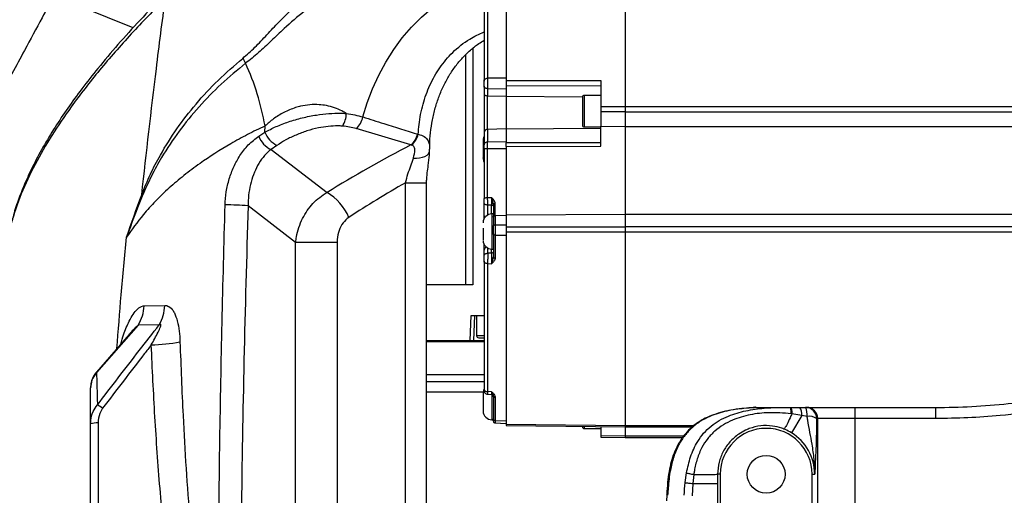
# Model space of a CAD drawing. Units: millimetres. Extents: x 0 to 841, y 0 to 594.
# Drawn here: x 236 to 263, y 88 to 101 of the extents above; entities that cross this region are included whole.
import ezdxf

# ---------------------------------------------------------------- set-up
doc = ezdxf.new("R2010")
doc.units = ezdxf.units.MM

msp = doc.modelspace()

# ---------------------------------------------------------------- linework, layer by layer
at = {"color": 7, "linetype": 'Continuous', "lineweight": 25}
for p, q in [((252.426999, 102.704658), (252.426999, 98.333703)), ((248.723509, 101.866048), (248.723509, 99.095582)), ((249.226999, 101.961563), (249.226999, 99.033344)), ((248.626999, 101.78949), (248.626999, 99.019025)), ((248.126999, 99.723959), (248.126999, 93.530116)), ((249.226999, 99.09775), (248.723509, 99.095582)), ((249.226999, 99.033344), (251.776999, 99.036087)), ((249.226999, 99.033344), (249.226999, 98.892466)), ((251.776999, 99.036087), (251.776999, 98.332947)), ((248.626999, 98.878227), (248.626999, 98.684771)), ((248.723509, 98.813988), (249.226999, 98.816155)), ((248.723509, 98.813988), (248.723509, 98.620531)), ((249.226999, 98.892466), (251.776999, 98.895209)), ((249.226999, 98.892466), (249.226999, 98.607772)), ((248.723509, 98.620531), (249.226999, 98.60923)), ((248.723509, 97.715241), (248.723509, 98.620531)), ((249.226999, 98.607772), (249.226999, 97.731122)), ((251.276999, 98.582102), (251.276999, 97.833127)), ((251.776999, 98.632795), (251.326999, 98.632795)), ((251.776999, 98.332947), (252.426999, 98.333646)), ((251.776999, 98.332947), (251.776999, 98.192069)), ((252.426999, 98.192769), (251.776999, 98.192069)), ((251.776999, 98.192069), (251.776999, 97.802111)), ((252.426999, 98.333703), (268.426999, 98.333703)), ((252.426999, 98.333703), (252.426999, 98.192819)), ((252.426999, 98.192819), (268.426999, 98.192819)), ((252.426999, 98.192819), (252.426999, 97.798718)), ((242.555193, 97.534858), (242.72057, 97.643718)), ((242.72057, 97.643718), (242.725299, 97.809803)), ((246.655563, 97.297765), (245.178595, 97.740409)), ((248.626999, 97.638683), (248.626999, 97.304782)), ((249.226999, 97.728709), (248.723509, 97.715241)), ((248.723509, 97.715241), (248.723509, 97.381339)), ((249.226999, 97.731122), (251.776999, 97.748169)), ((249.226999, 97.731122), (249.226999, 97.351156)), ((251.326999, 97.782795), (251.776999, 97.782795)), ((251.776999, 97.802111), (252.426999, 97.79896)), ((251.776999, 97.261526), (251.776999, 97.802111)), ((252.426999, 97.798718), (268.426999, 97.798718)), ((252.426999, 97.798718), (252.426999, 95.424079)), ((246.83323, 97.593175), (246.854717, 97.586106)), ((248.723509, 97.381339), (249.226999, 97.388219)), ((251.776999, 97.359571), (249.226999, 97.351156)), ((243.046745, 97.286372), (242.887519, 97.17703)), ((242.887519, 97.17703), (244.397309, 96.018527)), ((246.672155, 97.294328), (246.655563, 97.297765)), ((247.158522, 97.136676), (247.158508, 97.183967)), ((249.226999, 97.198313), (248.723509, 97.192241)), ((248.723509, 95.883857), (248.723509, 97.192241)), ((249.226999, 97.253665), (251.776999, 97.261526)), ((249.226999, 97.253665), (249.226999, 95.404425)), ((246.511025, 86.372757), (246.511025, 96.280004)), ((247.07857, 86.372757), (247.07857, 96.280004)), ((248.723509, 95.883857), (248.828744, 95.886883)), ((243.551227, 94.674175), (242.268605, 95.658365)), ((248.626999, 95.385294), (248.626999, 95.74188)), ((248.826999, 95.680609), (248.726999, 95.677602)), ((248.876999, 95.695675), (248.876999, 95.429099)), ((248.925254, 95.392517), (248.925254, 95.718727)), ((248.626999, 95.303428), (248.626999, 95.385294)), ((248.876999, 95.442482), (248.838999, 95.442482)), ((248.876999, 95.429099), (248.876999, 95.117276)), ((249.226999, 95.399824), (248.925254, 95.392517)), ((248.925254, 95.392517), (248.925254, 95.15037)), ((252.426999, 95.423777), (249.226999, 95.404425)), ((249.226999, 95.404425), (249.226999, 95.089891)), ((268.426999, 95.424079), (252.426999, 95.424079)), ((252.426999, 95.424079), (252.426999, 95.093389)), ((248.876999, 95.112091), (248.876999, 95.117276)), ((248.925254, 95.15037), (249.226999, 95.151668)), ((249.226999, 95.089891), (252.426999, 95.093333)), ((249.226999, 95.089891), (249.226999, 94.949013)), ((268.426999, 95.093389), (252.426999, 95.093389)), ((252.426999, 95.093389), (252.426999, 94.952506)), ((248.876999, 94.900895), (248.876999, 94.893484)), ((248.876999, 94.893484), (248.876999, 94.518259)), ((248.925254, 94.868775), (249.226999, 94.870074)), ((248.925254, 94.868775), (248.925254, 94.250385)), ((252.426999, 94.952455), (249.226999, 94.949013)), ((249.226999, 94.949013), (249.226999, 89.783358)), ((252.426999, 94.952506), (252.426999, 89.743403)), ((268.426999, 94.952506), (252.426999, 94.952506)), ((243.551227, 80.122408), (243.551227, 94.674175)), ((244.667202, 94.674175), (243.551227, 94.674175)), ((244.667202, 94.674175), (244.667202, 80.122408)), ((248.626999, 94.469553), (248.626999, 94.627957)), ((248.626999, 94.308909), (248.626999, 94.469553)), ((248.838999, 94.492482), (248.876999, 94.492482)), ((248.876999, 94.518259), (248.876999, 94.282505)), ((248.826999, 94.383269), (248.726999, 94.385513)), ((248.626999, 94.167986), (248.626999, 90.720786)), ((248.723509, 94.103747), (248.723509, 90.656547)), ((248.723509, 94.103747), (248.828744, 94.101385)), ((248.326999, 93.530116), (247.07857, 93.530116)), ((239.471035, 92.966679), (240.026981, 92.976167)), ((248.253367, 92.030116), (248.276938, 92.705116)), ((248.276938, 92.705116), (248.626999, 92.705116)), ((248.353428, 92.030116), (248.376999, 92.705116)), ((248.426999, 92.705116), (248.426999, 92.165116)), ((239.308492, 92.446179), (238.186059, 91.167121)), ((239.875644, 92.452814), (239.308492, 92.446179)), ((239.066014, 92.195012), (238.182362, 91.179452)), ((247.07857, 92.030116), (248.253367, 92.030116)), ((248.253367, 92.030116), (248.353428, 92.030116)), ((248.353522, 92.030116), (248.626999, 92.030116)), ((247.07857, 90.930116), (248.626999, 90.930116)), ((248.718157, 90.585252), (248.828199, 90.582782)), ((248.828744, 90.654185), (248.723509, 90.656547)), ((248.876999, 90.532971), (248.876999, 90.297218)), ((248.925254, 90.500851), (248.925254, 89.882462)), ((248.876999, 90.297218), (248.876999, 89.921992)), ((255.959523, 90.230116), (256.580619, 90.230116)), ((256.58062, 90.230116), (256.870416, 90.230116)), ((256.870416, 90.230116), (256.891492, 90.230116)), ((256.891492, 90.230116), (257.1386, 90.230116)), ((257.1386, 90.230116), (257.287724, 90.230116)), ((257.287724, 90.230116), (257.319246, 90.230116)), ((257.319246, 90.230116), (258.617465, 90.230116)), ((258.617465, 90.230116), (258.617465, 89.930116)), ((258.617465, 90.230116), (260.785869, 90.230116)), ((256.919084, 90.056442), (256.896711, 90.05917)), ((257.188323, 90.011935), (256.906012, 89.547403)), ((257.188323, 90.011935), (256.919084, 90.056442)), ((257.330111, 89.990057), (257.188323, 90.011935)), ((257.618835, 89.930116), (257.587313, 89.930116)), ((257.618835, 79.120738), (257.618835, 89.930116)), ((258.617465, 89.930116), (257.618835, 89.930116)), ((258.617465, 89.930116), (258.617465, 77.637263)), ((260.785869, 89.930116), (258.617465, 89.930116)), ((238.026999, 84.176155), (238.026999, 89.784782)), ((238.226999, 89.811173), (238.226999, 84.202546)), ((248.838999, 89.896215), (248.876999, 89.896215)), ((248.876999, 89.914582), (248.876999, 89.921992)), ((248.916298, 89.811483), (249.226999, 89.796197)), ((248.925254, 89.882462), (249.226999, 89.867617)), ((249.226999, 89.783358), (252.426999, 89.744015)), ((249.226999, 89.783358), (249.226999, 89.747638)), ((249.226999, 89.747638), (252.426999, 89.708295)), ((251.326999, 89.662724), (251.776999, 89.662724)), ((251.776999, 89.716286), (251.776999, 89.468516)), ((252.426999, 89.743403), (252.426999, 89.707682)), ((252.426999, 89.707682), (254.239575, 89.707682)), ((252.426999, 89.707682), (252.426999, 89.459913)), ((252.426999, 89.460525), (251.776999, 89.468516)), ((251.776999, 89.468516), (251.776999, 89.432796)), ((251.776999, 89.432796), (252.426999, 89.424804)), ((252.426999, 89.459913), (252.426999, 89.424191)), ((252.426999, 89.424191), (253.977367, 89.424191)), ((254.044826, 88.204683), (254.082013, 88.466593)), ((254.279033, 88.42559), (254.253223, 88.178936)), ((254.989889, 88.430116), (254.919534, 88.430116)), ((254.919534, 88.430116), (254.919564, 88.178936)), ((254.989889, 88.430116), (254.989889, 79.430116)), ((257.46411, 88.430116), (257.534434, 88.430116)), ((257.46411, 79.430116), (257.46411, 88.430116)), ((254.253223, 88.178936), (254.233251, 87.847393)), ((254.919564, 88.178936), (254.919564, 83.930116)), ((253.547068, 87.865576), (253.538037, 87.713539))]:
    msp.add_line(p, q, dxfattribs=at)
at = {"color": 9, "linetype": 'Continuous', "lineweight": 25}
for p, q in [((239.174956, 100.4553), (237.039016, 101.316681)), ((248.326999, 99.904516), (248.326999, 93.530116)), ((249.226999, 98.607772), (251.278847, 98.596262)), ((251.326999, 98.632795), (251.326999, 98.461554)), ((251.326999, 98.461554), (251.326999, 97.782795)), ((246.511025, 96.280004), (247.078569, 96.280004)), ((248.726999, 95.414348), (248.726999, 95.677602)), ((248.826999, 95.442178), (248.826999, 95.680609)), ((248.838999, 95.442482), (248.838999, 94.492482)), ((248.726999, 94.385513), (248.726999, 94.520616)), ((248.826999, 94.383269), (248.826999, 94.492786)), ((248.426999, 92.165116), (248.626999, 92.165116)), ((248.626999, 91.9932), (247.07857, 91.9932)), ((247.07857, 91.119649), (248.626999, 91.119649)), ((248.604085, 90.640586), (247.07857, 90.640586)), ((248.838999, 90.583236), (248.838999, 89.896215)), ((251.326999, 89.721819), (251.326999, 89.662724)), ((252.426999, 89.743403), (254.28216, 89.743403)), ((254.00599, 89.459913), (252.426999, 89.459913))]:
    msp.add_line(p, q, dxfattribs=at)
at = {"color": 7, "linetype": 'Continuous', "lineweight": 25, "flags": 128}
for points in [[(245.360699, 98.051339), (245.477275, 98.43487), (245.62037, 98.812076), (245.788525, 99.179113), (245.980024, 99.532238), (246.192916, 99.867851), (246.425029, 100.18253), (246.673999, 100.473067), (246.937285, 100.736501), (247.212205, 100.970144), (247.495955, 101.171616), (247.785642, 101.338862), (248.078313, 101.470177)], [(248.626999, 98.684771), (248.628837, 98.672506), (248.634281, 98.660692), (248.643132, 98.649762), (248.655065, 98.640119), (248.669642, 98.632117), (248.686326, 98.626049), (248.704504, 98.622139), (248.723509, 98.620531)], [(246.722074, 96.942308), (246.807083, 96.94113), (246.889958, 96.949304), (246.966953, 96.966459), (247.034587, 96.99182), (247.089804, 97.024242), (247.130108, 97.062258), (247.153678, 97.104151), (247.159448, 97.148027)]]:
    msp.add_lwpolyline(points, dxfattribs=at)
at = {"color": 9, "linetype": 'Continuous', "lineweight": 25, "flags": 128}
msp.add_lwpolyline([(238.181264, 91.180375), (238.180812, 91.179503), (238.181683, 91.174755), (238.186059, 91.167121)], dxfattribs=at)
at = {"color": 7, "linetype": 'Continuous', "lineweight": 25}
msp.add_circle((256.226999, 88.430116), 0.51, dxfattribs=at)
for centre, radius, start, end in [((242.562114, 99.796257), 0.465614, 200.8335975, 219.7215119), ((235.797209, 96.596201), 7.033581, 9.9357652, 24.3722602), ((251.326999, 98.582795), 0.05, 90, 180), ((244.311158, 98.151564), 0.605909, 325.2296342, 359.5200141), ((244.847821, 98.142927), 0.520991, 309.4120399, 349.8750011), ((243.343173, 97.884476), 0.667532, 201.1413108, 243.6364546), ((248.715816, 97.625829), 0.089742, 85.0821144, 171.7651657), ((251.326999, 97.832795), 0.05, 180, 270), ((243.168827, 97.771524), 0.657691, 201.0906102, 244.6770298), ((246.326504, 97.696802), 0.517214, 309.5100806, 348.4421356), ((246.340733, 97.704698), 0.527489, 308.9249854, 347.00741), ((248.838999, 97.422764), 0.237, 153.4461711, 180), ((248.838999, 96.946764), 0.237, 180, 205.6379041), ((239.578656, 96.021849), 0.186976, 199.8534233, 212.080933), ((243.696192, 94.810897), 1.396401, 22.6794273, 59.8617267), ((241.741327, 90.024), 5.658983, 84.6536922, 90.9227133), ((248.838999, 95.205482), 0.237, 90, 180), ((248.838999, 94.729482), 0.237, 180, 270), ((238.383787, 93.020578), 1.088583, 328.1526719, 357.161958), ((238.887014, 93.022251), 1.140898, 330.0586831, 357.6850619), ((248.486999, 92.165116), 0.06, 180, 270), ((239.50563, 97.227608), 5.314416, 271.6823494, 280.0701872), ((248.838999, 90.609215), 0.237, 155.1438612, 180), ((237.762936, 89.457818), 0.95082, 51.9186776, 61.9143634), ((256.866323, 90.053308), 0.324647, 352.6783312, 32.9985576), ((256.912443, 90.040081), 0.420654, 353.170244, 26.8567527), ((257.287518, 89.930322), 0.299795, 359.9607391, 89.9606852), ((257.319041, 89.930322), 0.299795, 359.9607391, 89.9606852), ((248.838999, 90.133215), 0.237, 180, 270), ((257.374685, 89.599531), 0.393062, 57.2513716, 96.5113483), ((238.17787, 89.412464), 0.401724, 82.9753544, 112.0587789), ((251.326999, 89.712724), 0.05, 180, 270), ((256.226999, 88.430116), 1.237111, 0, 180), ((256.226999, 88.430116), 1.307435, 0, 58.7115386)]:
    msp.add_arc(centre, radius, start, end, dxfattribs=at)
at = {"color": 9, "linetype": 'Continuous', "lineweight": 25}
for centre, radius, start, end in [((248.6802, 95.38834), 0.053288, 183.2768209, 232.8771893), ((248.710613, 94.459289), 0.084241, 101.2751246, 173.0016076)]:
    msp.add_arc(centre, radius, start, end, dxfattribs=at)
at = {"color": 7, "linetype": 'Continuous', "lineweight": 25}
for centre, major_axis, ratio, start_param, end_param in [((253.347684, 89.393557), (17.161824, 6.792558), 0.540405445, 1.751302801, 1.895258298), ((253.526999, 88.724344), (16.283128, 7.03085), 0.558554993, 1.766332828, 1.869315255)]:
    msp.add_ellipse(centre, major_axis=major_axis, ratio=ratio, start_param=start_param, end_param=end_param, dxfattribs=at)
for points, knots in [([(242.126943, 99.630659), (242.236974, 99.727613), (242.457451, 99.921888), (242.776873, 100.265778), (243.155933, 100.672045), (243.615703, 101.115028), (244.124131, 101.512059), (244.611942, 101.806339), (245.067282, 102.021285), (245.552739, 102.193384), (245.898478, 102.265337), (246.071342, 102.301312)], [0, 0, 0, 0, 0.097590907, 0.19555048, 0.293529679, 0.440917222, 0.588140873, 0.689206433, 0.790253567, 0.89513047, 1, 1, 1, 1]), ([(246.188661, 102.014416), (246.028585, 101.982895), (245.708417, 101.919852), (245.244568, 101.765536), (244.796179, 101.567046), (244.300295, 101.28635), (243.777484, 100.907336), (243.295768, 100.485023), (242.891624, 100.101096), (242.549039, 99.776314), (242.318877, 99.59114), (242.203983, 99.498703)], [0, 0, 0, 0, 0.098172311, 0.196354692, 0.298163757, 0.399997765, 0.549097034, 0.698353699, 0.799015859, 0.899670729, 1, 1, 1, 1]), ([(240.101868, 101.422489), (240.072986, 101.394338), (239.815101, 101.142975), (239.364976, 100.669954), (238.765709, 100.01151), (238.245387, 99.395281), (237.795244, 98.823239), (237.411151, 98.295644), (237.060285, 97.770274), (236.742912, 97.244279), (236.474467, 96.740662), (236.257721, 96.280926), (236.086311, 95.847282), (235.97098, 95.509763), (235.923883, 95.308352), (235.91203, 95.257664)], [0, 0, 0, 0, 0.014819179, 0.13231946, 0.244369656, 0.351658903, 0.442731107, 0.528590371, 0.610256431, 0.69686798, 0.779560164, 0.847355217, 0.910412699, 0.977454074, 1, 1, 1, 1]), ([(237.039045, 101.316735), (236.932729, 101.119567), (236.668234, 100.629047), (236.404423, 100.13858), (236.246653, 99.845259)], [0, 0, 0, 0, 0.40195652, 1, 1, 1, 1]), ([(239.402793, 95.958349), (239.530484, 97.089701), (239.729402, 98.852125), (239.957076, 100.610565), (240.038599, 101.240211)], [0, 0, 0, 0, 0.6419294967, 1, 1, 1, 1]), ([(247.162586, 97.186146), (247.162061, 97.215703), (247.159436, 97.363384), (247.182429, 97.627022), (247.231595, 97.969078), (247.309007, 98.296141), (247.410366, 98.605911), (247.535834, 98.898457), (247.684192, 99.171647), (247.854267, 99.423123), (248.044387, 99.651355), (248.253998, 99.85314), (248.448399, 100.008773), (248.578806, 100.087066), (248.626999, 100.116)], [0, 0, 0, 0, 0.025148439, 0.125653418, 0.224673917, 0.319941583, 0.413497246, 0.505776949, 0.596651331, 0.686202582, 0.774738557, 0.862175754, 0.949065383, 1, 1, 1, 1]), ([(236.246404, 99.845289), (236.021031, 99.426779), (235.613029, 98.669133), (235.205494, 97.91245), (235.023075, 97.573745)], [0, 0, 0, 0, 0.552382118, 1, 1, 1, 1]), ([(239.402793, 95.958349), (239.47876, 96.144166), (239.631129, 96.516861), (239.943035, 97.10718), (240.342861, 97.743424), (240.861505, 98.411737), (241.447391, 99.047469), (241.900433, 99.436268), (242.126943, 99.630659)], [0, 0, 0, 0, 0.126391129, 0.25350317, 0.438068872, 0.62264323, 0.811330097, 1, 1, 1, 1]), ([(242.203983, 99.498703), (241.979043, 99.313371), (241.529146, 98.94269), (240.934256, 98.328942), (240.398034, 97.67427), (239.980907, 97.04567), (239.656884, 96.466026), (239.499222, 96.103948), (239.420231, 95.922543)], [0, 0, 0, 0, 0.184510213, 0.369036053, 0.557759881, 0.746477767, 0.87298232, 1, 1, 1, 1]), ([(248.626999, 98.878227), (248.626999, 98.88872), (248.626999, 98.904912), (248.626999, 98.930751), (248.626999, 98.951222), (248.626999, 98.971342), (248.626999, 98.995847), (248.626999, 99.009916), (248.626999, 99.019025)], [0, 0, 0, 0, 0.239500086, 0.369585199, 0.499999846, 0.630072209, 0.760499914, 1, 1, 1, 1]), ([(248.723509, 99.095582), (248.723092, 99.07644), (248.722258, 99.038156), (248.721859, 98.96029), (248.722258, 98.87998), (248.723092, 98.835986), (248.723509, 98.813988)], [0, 0, 0, 0, 0.2500096375, 0.5, 0.7499903625, 1, 1, 1, 1]), ([(248.626999, 98.684771), (248.626999, 98.606842), (248.626999, 98.486962), (248.626999, 98.295019), (248.626999, 98.142294), (248.626999, 97.992419), (248.626999, 97.810371), (248.626999, 97.706321), (248.626999, 97.638683)], [0, 0, 0, 0, 0.239456844, 0.36836066, 0.5, 0.63163934, 0.760543156, 1, 1, 1, 1]), ([(242.72057, 97.643718), (242.819499, 97.69412), (243.017307, 97.7949), (243.359598, 97.925241), (243.727274, 98.032703), (244.096735, 98.108044), (244.448268, 98.148318), (244.718069, 98.157354), (244.867826, 98.149176), (244.917045, 98.146488)], [0, 0, 0, 0, 0.15896771, 0.317856874, 0.480925898, 0.643872119, 0.786949492, 0.929978067, 1, 1, 1, 1]), ([(244.917045, 98.146488), (244.8772, 98.170008), (244.777178, 98.229048), (244.599506, 98.303789), (244.391716, 98.36053), (244.167139, 98.389374), (243.931167, 98.385891), (243.718566, 98.351873), (243.481551, 98.286585), (243.227833, 98.178797), (242.952382, 98.008887), (242.798995, 97.874412), (242.725299, 97.809803)], [0, 0, 0, 0, 0.0613402764, 0.1539805549, 0.2465487303, 0.329637477, 0.4297449824, 0.5299151055, 0.5882160923, 0.7287964675, 0.8696988661, 1, 1, 1, 1]), ([(244.917045, 98.146488), (244.995961, 98.135395), (245.155361, 98.112989), (245.291805, 98.072023), (245.360699, 98.051339)], [0, 0, 0, 0, 0.495080836, 1, 1, 1, 1]), ([(245.360699, 98.051339), (245.548917, 97.992481), (246.038997, 97.839228), (246.530495, 97.686962), (246.83323, 97.593175)], [0, 0, 0, 0, 0.3840574839, 1, 1, 1, 1]), ([(242.725299, 97.809803), (242.566546, 97.733115), (242.249037, 97.579736), (241.64988, 97.249859), (241.074124, 96.882985), (240.535579, 96.478474), (240.135779, 96.139875), (239.771637, 95.788473), (239.369386, 95.349217), (239.136242, 95.017655), (238.991508, 94.811823)], [0, 0, 0, 0, 0.093840082, 0.187682356, 0.377464349, 0.486957595, 0.596453304, 0.707405289, 0.818359101, 1, 1, 1, 1]), ([(244.808878, 97.806021), (244.769493, 97.808073), (244.649308, 97.814333), (244.432654, 97.802081), (244.149917, 97.758088), (243.85352, 97.679451), (243.558247, 97.569323), (243.284026, 97.437498), (243.125857, 97.336759), (243.046745, 97.286372)], [0, 0, 0, 0, 0.068589897, 0.209304195, 0.350099686, 0.513037332, 0.67616331, 0.838026688, 1, 1, 1, 1]), ([(245.178595, 97.740409), (245.122294, 97.75563), (245.008546, 97.78638), (244.87588, 97.79943), (244.808878, 97.806021)], [0, 0, 0, 0, 0.494962663, 1, 1, 1, 1]), ([(241.650197, 95.68225), (241.658044, 95.799746), (241.673991, 96.038527), (241.756226, 96.385573), (241.87892, 96.716227), (242.049269, 97.026833), (242.270109, 97.315698), (242.458944, 97.460866), (242.555193, 97.534858)], [0, 0, 0, 0, 0.156133455, 0.317300457, 0.474441497, 0.636172912, 0.814557215, 1, 1, 1, 1]), ([(248.601999, 97.420258), (248.601999, 97.420428), (248.601999, 97.420879), (248.601999, 97.396817), (248.601999, 97.353711), (248.601999, 97.297293), (248.601999, 97.232993), (248.601999, 97.162912), (248.601999, 97.091857), (248.601999, 97.029606), (248.601999, 96.982743), (248.601999, 96.955556), (248.601999, 96.943656), (248.601999, 96.947088), (248.601999, 96.947249)], [0, 0, 0, 0, 0.0598340846, 0.1584191694, 0.255471827, 0.3468385997, 0.4337687224, 0.5274225349, 0.6254915263, 0.7235605177, 0.8172143302, 0.9041444529, 0.9955112256, 1, 1, 1, 1]), ([(248.723509, 97.192241), (248.723355, 97.209731), (248.723047, 97.244771), (248.722922, 97.2967), (248.723047, 97.344396), (248.723355, 97.369039), (248.723509, 97.381339)], [0, 0, 0, 0, 0.249706115, 0.500285622, 0.750569395, 1, 1, 1, 1]), ([(242.887519, 97.17703), (242.874656, 97.166915), (242.796663, 97.10559), (242.667582, 96.969762), (242.522575, 96.749858), (242.40952, 96.501495), (242.328472, 96.233339), (242.277099, 95.949892), (242.271436, 95.755528), (242.268605, 95.658365)], [0, 0, 0, 0, 0.03223772, 0.195467231, 0.358828053, 0.519369306, 0.679918266, 0.839991257, 1, 1, 1, 1]), ([(246.722074, 96.942308), (246.722801, 96.94498), (246.743681, 97.0217), (246.766983, 97.120626), (246.756073, 97.21634), (246.736892, 97.257064), (246.71032, 97.282622), (246.683203, 97.29094), (246.672155, 97.294328)], [0, 0, 0, 0, 0.01841968, 0.528872052, 0.694875459, 0.793029974, 0.915683397, 1, 1, 1, 1]), ([(247.079042, 96.279969), (247.079934, 96.319587), (247.081988, 96.410788), (247.100403, 96.567771), (247.127792, 96.77765), (247.15443, 96.972621), (247.156481, 97.099282), (247.157084, 97.136507)], [0, 0, 0, 0, 0.130477516, 0.300363927, 0.533482017, 0.862893208, 1, 1, 1, 1]), ([(248.626999, 97.210233), (248.626999, 97.218978), (248.626999, 97.2365), (248.626999, 97.262466), (248.626999, 97.286314), (248.626999, 97.298633), (248.626999, 97.304782)], [0, 0, 0, 0, 0.24971602, 0.500285594, 0.750559452, 1, 1, 1, 1]), ([(248.626999, 97.210233), (248.626999, 97.095786), (248.626999, 96.865681), (248.626999, 96.515963), (248.626999, 96.171021), (248.626999, 95.953332), (248.626999, 95.845061)], [0, 0, 0, 0, 0.248682736, 0.5, 0.751317264, 1, 1, 1, 1]), ([(249.226999, 97.253665), (249.226999, 97.26491), (249.226999, 97.287399), (249.226999, 97.320175), (249.226999, 97.340641), (249.226999, 97.349577), (249.226999, 97.351156)], [0, 0, 0, 0, 0.311790303, 0.623548043, 0.933501161, 1, 1, 1, 1]), ([(246.511025, 96.280004), (246.531269, 96.360866), (246.571064, 96.519818), (246.657878, 96.736056), (246.700571, 96.873221), (246.722074, 96.942308)], [0, 0, 0, 0, 0.3394726202, 0.6673032765, 1, 1, 1, 1]), ([(238.991508, 94.811823), (238.992199, 94.813813), (239.125448, 95.197839), (239.264481, 95.579082), (239.402793, 95.958349)], [0, 0, 0, 0, 0.005181528, 1, 1, 1, 1]), ([(239.420231, 95.922543), (239.275295, 95.555249), (239.1296, 95.186031), (238.992224, 94.813763), (238.991508, 94.811823)], [0, 0, 0, 0, 0.9947884077, 1, 1, 1, 1]), ([(243.551227, 94.674175), (243.557475, 94.725406), (243.574125, 94.861928), (243.632591, 95.081029), (243.731271, 95.318892), (243.860572, 95.535618), (244.015433, 95.72755), (244.194492, 95.894432), (244.329705, 95.977163), (244.397309, 96.018527)], [0, 0, 0, 0, 0.092922995, 0.247624054, 0.40232061, 0.550190498, 0.698050464, 0.849031771, 1, 1, 1, 1]), ([(248.626999, 95.74188), (248.626999, 95.749355), (248.626999, 95.76433), (248.626999, 95.791124), (248.626999, 95.818927), (248.626999, 95.83636), (248.626999, 95.845061)], [0, 0, 0, 0, 0.2496175373, 0.5001334639, 0.7505142037, 1, 1, 1, 1]), ([(248.726999, 95.677602), (248.726641, 95.69254), (248.725924, 95.722471), (248.724932, 95.77603), (248.724077, 95.831611), (248.723698, 95.866462), (248.723509, 95.883857)], [0, 0, 0, 0, 0.249575304, 0.500069091, 0.750462737, 1, 1, 1, 1]), ([(248.828744, 95.886883), (248.828649, 95.869485), (248.828459, 95.834616), (248.828033, 95.779058), (248.827537, 95.725456), (248.827178, 95.695543), (248.826999, 95.680609)], [0, 0, 0, 0, 0.249391234, 0.499819788, 0.750293927, 1, 1, 1, 1]), ([(248.925254, 95.718727), (248.923545, 95.733565), (248.919886, 95.765334), (248.8874, 95.823782), (248.851938, 95.861932), (248.828744, 95.886883)], [0, 0, 0, 0, 0.232669106, 0.498144447, 1, 1, 1, 1]), ([(248.876999, 95.695675), (248.872548, 95.725416), (248.862587, 95.791959), (248.840796, 95.853079), (248.828744, 95.886883)], [0, 0, 0, 0, 0.446935214, 1, 1, 1, 1]), ([(241.492173, 78.996702), (241.489127, 79.263285), (241.473899, 80.596241), (241.459243, 82.986838), (241.468711, 86.168242), (241.505952, 89.340375), (241.565345, 92.51214), (241.621913, 94.625543), (241.650197, 95.68225)], [0, 0, 0, 0, 0.0479192654, 0.2396036833, 0.4295911603, 0.619581502, 0.809789829, 1, 1, 1, 1]), ([(242.268605, 95.658365), (242.229231, 94.273501), (242.150486, 91.503806), (242.081052, 87.342037), (242.056716, 83.175378), (242.083958, 80.396455), (242.09758, 79.006986)], [0, 0, 0, 0, 0.24976785, 0.499529855, 0.749763423, 1, 1, 1, 1]), ([(244.984618, 95.349314), (244.929332, 95.303462), (244.81805, 95.211169), (244.711603, 94.996655), (244.670449, 94.810306), (244.667814, 94.699843), (244.667202, 94.674175)], [0, 0, 0, 0, 0.292097086, 0.587936563, 0.90424709, 1, 1, 1, 1]), ([(248.876999, 95.357845), (248.877275, 95.360618), (248.877789, 95.365795), (248.882254, 95.374197), (248.891062, 95.38299), (248.906305, 95.390625), (248.919067, 95.3919), (248.925254, 95.392517)], [0, 0, 0, 0, 0.15666643, 0.29254353, 0.501161854, 0.758132872, 1, 1, 1, 1]), ([(248.601999, 95.058222), (248.601999, 95.029334), (248.601999, 94.984721), (248.601999, 94.922147), (248.601999, 94.875404), (248.601999, 94.832541), (248.601999, 94.784002), (248.601999, 94.761824), (248.601999, 94.747458)], [0, 0, 0, 0, 0.239442946, 0.369793421, 0.500000065, 0.630350475, 0.760557054, 1, 1, 1, 1]), ([(248.876999, 94.900895), (248.876999, 94.916633), (248.876999, 94.940925), (248.876999, 94.979684), (248.876999, 95.010395), (248.876999, 95.040571), (248.876999, 95.077328), (248.876999, 95.098428), (248.876999, 95.112091)], [0, 0, 0, 0, 0.239500082, 0.369642296, 0.499999897, 0.63012931, 0.760499918, 1, 1, 1, 1]), ([(248.925254, 95.15037), (248.925141, 95.140991), (248.924918, 95.122479), (248.924615, 95.07791), (248.924479, 95.015114), (248.924615, 94.950096), (248.924918, 94.901361), (248.925141, 94.879733), (248.925254, 94.868775)], [0, 0, 0, 0, 0.130416263, 0.257403737, 0.499999954, 0.742589349, 0.869578552, 1, 1, 1, 1]), ([(248.626999, 94.167986), (248.626999, 94.178484), (248.626999, 94.194686), (248.626999, 94.220545), (248.626999, 94.241037), (248.626999, 94.261179), (248.626999, 94.285709), (248.626999, 94.299792), (248.626999, 94.308909)], [0, 0, 0, 0, 0.239375117, 0.369459637, 0.499901153, 0.630016647, 0.760489221, 1, 1, 1, 1]), ([(248.726999, 94.385513), (248.726713, 94.374207), (248.726178, 94.353045), (248.725305, 94.307077), (248.724609, 94.258166), (248.724065, 94.2092), (248.723625, 94.157468), (248.723555, 94.125036), (248.723509, 94.103747)], [0, 0, 0, 0, 0.1551042272, 0.2903096753, 0.5001871899, 0.6305487966, 0.757489608, 1, 1, 1, 1]), ([(248.826999, 94.383269), (248.827134, 94.371953), (248.827386, 94.350774), (248.827787, 94.304779), (248.828209, 94.255846), (248.828457, 94.206859), (248.828671, 94.155114), (248.828715, 94.122676), (248.828744, 94.101385)], [0, 0, 0, 0, 0.155168489, 0.290416233, 0.500316214, 0.630671124, 0.757584308, 1, 1, 1, 1]), ([(248.828744, 94.101385), (248.840855, 94.13179), (248.862859, 94.187033), (248.872614, 94.252894), (248.876999, 94.282505)], [0, 0, 0, 0, 0.550408555, 1, 1, 1, 1]), ([(248.925254, 94.250385), (248.923565, 94.237008), (248.919962, 94.208482), (248.88776, 94.156623), (248.852063, 94.123211), (248.828744, 94.101385)], [0, 0, 0, 0, 0.234427019, 0.499884871, 1, 1, 1, 1]), ([(240.026981, 92.976167), (240.033259, 92.976095), (240.081137, 92.975546), (240.171377, 92.938237), (240.245741, 92.844105), (240.312451, 92.720547), (240.371192, 92.553527), (240.419682, 92.285891), (240.429807, 92.09213), (240.434879, 91.995064)], [0, 0, 0, 0, 0.024377007, 0.18591439, 0.349292875, 0.37440876, 0.566683035, 0.782927843, 1, 1, 1, 1]), ([(238.210573, 90.296674), (238.585385, 90.786438), (239.137234, 91.507537), (239.696294, 92.223218), (239.875644, 92.452814)], [0, 0, 0, 0, 0.679191723, 1, 1, 1, 1]), ([(239.661652, 91.915483), (239.724964, 92.027902), (239.81389, 92.185802), (239.89467, 92.357954), (239.91536, 92.423162), (239.919779, 92.44445), (239.91927, 92.458481), (239.916964, 92.465076), (239.912612, 92.468555), (239.906532, 92.469384), (239.895802, 92.466365), (239.885018, 92.45975), (239.877517, 92.454199), (239.875644, 92.452814)], [0, 0, 0, 0, 0.567666453, 0.797326666, 0.840809082, 0.885713063, 0.901149324, 0.916725195, 0.927905345, 0.939074608, 0.956027801, 0.989025561, 1, 1, 1, 1]), ([(239.074209, 92.205928), (239.075543, 92.207456), (239.076946, 92.209063), (239.074977, 92.207035), (239.074881, 92.206936)], [0, 0, 0, 0, 0.951129454, 1, 1, 1, 1]), ([(248.486999, 92.105116), (248.492739, 92.105116), (248.501569, 92.105116), (248.557475, 92.105116), (248.595783, 92.105116), (248.623249, 92.105116), (248.626999, 92.105116)], [0, 0, 0, 0, 0.459769362, 0.707271267, 0.960025517, 1, 1, 1, 1]), ([(239.661652, 91.915483), (239.599062, 91.834713), (239.159068, 91.266913), (238.723225, 90.695969), (238.349382, 90.206243)], [0, 0, 0, 0, 0.142250731, 1, 1, 1, 1]), ([(240.3072, 84.202546), (240.227344, 84.842165), (240.06763, 86.121415), (239.890811, 88.048505), (239.751242, 89.97989), (239.691515, 91.270282), (239.661652, 91.915483)], [0, 0, 0, 0, 0.249729351, 0.499463714, 0.749730038, 1, 1, 1, 1]), ([(240.434879, 91.995064), (240.4597, 91.33371), (240.520147, 89.723111), (240.686335, 87.164898), (240.89248, 85.274928), (240.99561, 84.329414)], [0, 0, 0, 0, 0.2582499089, 0.6289172483, 1, 1, 1, 1]), ([(238.186059, 91.167121), (238.137237, 91.101005), (238.046254, 90.977791), (238.033097, 90.827549), (238.026999, 90.757926)], [0, 0, 0, 0, 0.536598384, 1, 1, 1, 1]), ([(238.181319, 91.180067), (238.154225, 91.14434), (238.099135, 91.071697), (238.049135, 90.941985), (238.026466, 90.834913), (238.028709, 90.772839), (238.029246, 90.757976)], [0, 0, 0, 0, 0.291902819, 0.593523673, 0.902668637, 1, 1, 1, 1]), ([(238.186059, 91.167121), (238.190171, 91.02706), (238.198217, 90.753044), (238.206516, 90.446521), (238.210573, 90.296674)], [0, 0, 0, 0, 0.511140545, 1, 1, 1, 1]), ([(238.026999, 89.784782), (238.026999, 89.990157), (238.026999, 90.33151), (238.026999, 90.636452), (238.026999, 90.757926)], [0, 0, 0, 0, 0.601646983, 1, 1, 1, 1]), ([(248.601999, 90.606786), (248.601999, 90.607477), (248.601999, 90.610376), (248.601999, 90.593184), (248.601999, 90.558468), (248.601999, 90.507992), (248.601999, 90.445265), (248.601999, 90.373085), (248.601999, 90.300734), (248.601999, 90.237522), (248.601999, 90.186358), (248.601999, 90.150632), (248.601999, 90.132511), (248.601999, 90.135135), (248.601999, 90.135835)], [0, 0, 0, 0, 0.0303980454, 0.1274634101, 0.2188421455, 0.30578365, 0.3994497246, 0.4975315561, 0.5956133877, 0.6892794623, 0.7762209668, 0.8675997022, 0.9646650669, 1, 1, 1, 1]), ([(248.626999, 90.68548), (248.626999, 90.685469), (248.626999, 90.685317), (248.626999, 90.688899), (248.626999, 90.698333), (248.626999, 90.711963), (248.626999, 90.720786)], [0, 0, 0, 0, 0.019795972, 0.274894558, 0.530634591, 1, 1, 1, 1]), ([(248.626999, 90.685379), (248.628541, 90.672503), (248.631627, 90.64674), (248.653856, 90.613869), (248.686112, 90.590627), (248.711846, 90.587094), (248.72474, 90.585324)], [0, 0, 0, 0, 0.249484888, 0.499172832, 0.749059126, 1, 1, 1, 1]), ([(248.828117, 90.582801), (248.834598, 90.581891), (248.847554, 90.580072), (248.863798, 90.56838), (248.874916, 90.551743), (248.876305, 90.538737), (248.876999, 90.53223)], [0, 0, 0, 0, 0.250135315, 0.500024629, 0.749867717, 1, 1, 1, 1]), ([(248.828744, 90.654185), (248.852084, 90.631303), (248.887823, 90.596265), (248.91993, 90.542933), (248.923557, 90.514266), (248.925254, 90.500851)], [0, 0, 0, 0, 0.500359705, 0.766194772, 1, 1, 1, 1]), ([(248.876999, 90.532971), (248.872621, 90.548068), (248.862884, 90.581638), (248.840862, 90.628434), (248.828744, 90.654185)], [0, 0, 0, 0, 0.449733145, 1, 1, 1, 1]), ([(260.785833, 90.230116), (260.785835, 90.230116), (261.113707, 90.230116), (261.769616, 90.246878), (262.754242, 90.324589), (263.738121, 90.450643), (264.388446, 90.581893), (264.713599, 90.647516)], [0, 0, 0, 0, 0.000001516, 0.248569769, 0.497135817, 0.748575004, 1, 1, 1, 1]), ([(238.026999, 89.784782), (238.02826, 89.818056), (238.032571, 89.931867), (238.079935, 90.115688), (238.169013, 90.239097), (238.210573, 90.296674)], [0, 0, 0, 0, 0.180592802, 0.61770281, 1, 1, 1, 1]), ([(238.349382, 90.206243), (238.321114, 90.161435), (238.245668, 90.041846), (238.234182, 89.899922), (238.226999, 89.811173)], [0, 0, 0, 0, 0.374675959, 1, 1, 1, 1]), ([(255.577143, 90.196262), (255.525816, 90.191517), (255.375058, 90.177579), (255.136908, 90.131613), (254.87421, 90.059016), (254.64242, 89.967887), (254.439759, 89.859948), (254.256106, 89.731102), (254.095159, 89.579198), (253.954647, 89.403227), (253.837666, 89.21013), (253.741359, 88.995433), (253.664456, 88.75862), (253.6067, 88.495583), (253.568724, 88.200917), (253.553917, 87.987687), (253.54673, 87.871551), (253.546363, 87.865618)], [0, 0, 0, 0, 0.044504151, 0.130718331, 0.209008104, 0.279626581, 0.345350677, 0.406857967, 0.472832, 0.535747971, 0.600788008, 0.667278245, 0.738521951, 0.815449509, 0.899509732, 0.994866497, 1, 1, 1, 1]), ([(255.907154, 90.22283), (255.813099, 90.217585), (255.563849, 90.203685), (255.15919, 90.142548), (254.7665, 90.023106), (254.454801, 89.863518), (254.224911, 89.692364), (254.028139, 89.478697), (253.859395, 89.214201), (253.727338, 88.898517), (253.629935, 88.507084), (253.591711, 88.158272), (253.57745, 87.931587), (253.57326, 87.863961), (253.57326, 87.863959)], [0, 0, 0, 0, 0.074677387, 0.197898344, 0.323740236, 0.398317165, 0.474824201, 0.549956299, 0.62748708, 0.722471443, 0.819901918, 0.946287806, 0.999998415, 1, 1, 1, 1]), ([(254.082013, 88.466593), (254.113249, 88.611327), (254.17669, 88.905292), (254.341134, 89.265079), (254.538321, 89.539931), (254.735404, 89.732023), (254.962869, 89.886379), (255.273563, 90.034815), (255.681423, 90.151695), (256.240064, 90.227186), (256.639715, 90.230116), (256.870414, 90.230116), (256.870416, 90.230116)], [0, 0, 0, 0, 0.120426324, 0.244594059, 0.318744074, 0.395050609, 0.467540235, 0.541762081, 0.674728416, 0.811174195, 0.999998371, 1, 1, 1, 1]), ([(255.850025, 90.218986), (255.819284, 90.218209), (255.767292, 90.216895), (255.715644, 90.210894), (255.694534, 90.208441)], [0, 0, 0, 0, 0.591275075, 1, 1, 1, 1]), ([(255.94212, 90.234615), (255.929788, 90.235004), (255.905856, 90.235761), (255.873237, 90.224677), (255.857426, 90.219305)], [0, 0, 0, 0, 0.515297121, 1, 1, 1, 1]), ([(255.897946, 90.221052), (255.90081, 90.221997), (255.903864, 90.223004), (255.906961, 90.22284), (255.907154, 90.22283)], [0, 0, 0, 0, 0.937778587, 1, 1, 1, 1]), ([(255.959523, 90.230116), (255.948426, 90.230254), (255.93328, 90.230442), (255.912665, 90.224436), (255.907154, 90.22283)], [0, 0, 0, 0, 0.7326542158, 1, 1, 1, 1]), ([(264.813065, 90.363135), (264.436064, 90.286874), (263.680479, 90.134032), (262.625354, 90.010431), (261.659327, 89.941423), (261.077222, 89.933888), (260.785869, 89.930116)], [0, 0, 0, 0, 0.28425497, 0.56970381, 0.784629221, 1, 1, 1, 1]), ([(256.896711, 90.05917), (256.696377, 90.075838), (256.32987, 90.106332), (255.797328, 90.04561), (255.3859, 89.924676), (255.070119, 89.764866), (254.840285, 89.600582), (254.645465, 89.39451), (254.481998, 89.142217), (254.362492, 88.848313), (254.30353, 88.60018), (254.283588, 88.458053), (254.279033, 88.42559)], [0, 0, 0, 0, 0.172547268, 0.31567147, 0.458447389, 0.538922626, 0.619282904, 0.700327914, 0.781425428, 0.876525783, 0.971798102, 1, 1, 1, 1]), ([(256.919084, 90.056442), (256.911088, 90.038252), (256.871374, 89.947903), (256.805388, 89.80772), (256.735612, 89.678402), (256.713456, 89.658809), (256.702379, 89.649012)], [0, 0, 0, 0, 0.077514332, 0.3850095547, 0.6925047773, 1, 1, 1, 1]), ([(257.534434, 88.430116), (257.534454, 88.430781), (257.538555, 88.5656), (257.526776, 88.835052), (257.472319, 89.207732), (257.407427, 89.555096), (257.360626, 89.807712), (257.335882, 89.955575), (257.330111, 89.990057)], [0, 0, 0, 0, 0.001322267, 0.268352184, 0.53560688, 0.737428012, 0.938766173, 1, 1, 1, 1]), ([(257.587313, 89.930116), (257.586812, 89.888952), (257.584772, 89.721154), (257.578594, 89.439728), (257.566983, 89.088051), (257.551927, 88.754391), (257.540331, 88.538044), (257.534461, 88.4306), (257.534434, 88.430116)], [0, 0, 0, 0, 0.069012519, 0.281315197, 0.494168732, 0.746258664, 0.998857754, 1, 1, 1, 1]), ([(248.876999, 89.8618), (248.876999, 89.861579), (248.876999, 89.860917), (248.876999, 89.866546), (248.876999, 89.88102), (248.876999, 89.901391), (248.876999, 89.914582)], [0, 0, 0, 0, 0.1154600357, 0.3456693199, 0.5763052991, 1, 1, 1, 1]), ([(248.876999, 89.861227), (248.877731, 89.854888), (248.879195, 89.842213), (248.889984, 89.825979), (248.905665, 89.814401), (248.918249, 89.812332), (248.924544, 89.811297)], [0, 0, 0, 0, 0.24998751, 0.499786199, 0.749758122, 1, 1, 1, 1]), ([(256.702379, 89.649012), (256.685632, 89.655423), (256.586843, 89.693239), (256.380798, 89.742392), (256.077947, 89.74664), (255.833586, 89.687654), (255.638674, 89.604862), (255.454905, 89.498926), (255.242095, 89.311429), (255.062069, 89.05045), (254.942561, 88.751305), (254.927343, 88.53904), (254.919534, 88.430116)], [0, 0, 0, 0, 0.021324617, 0.125791429, 0.250335833, 0.375389488, 0.418585155, 0.500673351, 0.625380505, 0.750322061, 0.871877559, 1, 1, 1, 1]), ([(256.906012, 89.547403), (256.850865, 89.578378), (256.784369, 89.615728), (256.714333, 89.644159), (256.702379, 89.649012)], [0, 0, 0, 0, 0.829317272, 1, 1, 1, 1]), ([(254.279033, 88.42559), (254.332878, 88.425691), (254.481905, 88.425969), (254.69371, 88.426897), (254.872097, 88.428385), (254.903722, 88.429539), (254.919534, 88.430116)], [0, 0, 0, 0, 0.158650338, 0.439100225, 0.719550113, 1, 1, 1, 1]), ([(254.016783, 87.863394), (254.016783, 87.863396), (254.024451, 87.977287), (254.034639, 88.090986), (254.044826, 88.204683)], [0, 0, 0, 0, 0.0000175202, 1, 1, 1, 1]), ([(254.253223, 88.178936), (254.30868, 88.178936), (254.462506, 88.178936), (254.683263, 88.178936), (254.870055, 88.178936), (254.903061, 88.178936), (254.919564, 88.178936)], [0, 0, 0, 0, 0.158193914, 0.438795942, 0.719397971, 1, 1, 1, 1])]:
    msp.add_open_spline(points, degree=3, knots=knots, dxfattribs=at)
at = {"color": 9, "linetype": 'Continuous', "lineweight": 25}
for points, knots in [([(240.038599, 101.240211), (239.727736, 100.923817), (239.105956, 100.290974), (238.257579, 99.318237), (237.54978, 98.405727), (236.973192, 97.55659), (236.517199, 96.775617), (236.1415, 95.983649), (235.905525, 95.283428), (235.791366, 94.821999), (235.775915, 94.628092), (235.773814, 94.601728)], [0, 0, 0, 0, 0.151683335, 0.303393145, 0.455045246, 0.570597345, 0.686256428, 0.801839341, 0.917287464, 0.988754488, 1, 1, 1, 1]), ([(246.854717, 97.586106), (246.860989, 97.673248), (246.880632, 97.946174), (246.96944, 98.397266), (247.154107, 98.916178), (247.423491, 99.38883), (247.780962, 99.811209), (248.185795, 100.141058), (248.495483, 100.284083), (248.626999, 100.344822)], [0, 0, 0, 0, 0.07459028, 0.233613793, 0.392529923, 0.548330248, 0.704054338, 0.874319994, 1, 1, 1, 1]), ([(246.854717, 97.586106), (246.911761, 97.568807), (247.031459, 97.532508), (247.119652, 97.425451), (247.158183, 97.307393), (247.158058, 97.222738), (247.158004, 97.186096)], [0, 0, 0, 0, 0.276104739, 0.57936002, 0.817932954, 1, 1, 1, 1]), ([(238.736263, 91.816037), (238.773204, 92.299025), (238.849645, 93.298453), (238.943177, 94.296234), (238.991508, 94.811823)], [0, 0, 0, 0, 0.4832639343, 1, 1, 1, 1]), ([(238.841579, 91.937074), (238.86575, 92.022327), (238.929521, 92.247259), (239.042586, 92.513994), (239.170979, 92.741252), (239.293198, 92.891237), (239.398211, 92.960865), (239.460262, 92.965819), (239.471035, 92.966679)], [0, 0, 0, 0, 0.171270934, 0.451881367, 0.6164513, 0.780583947, 0.961903785, 1, 1, 1, 1]), ([(239.308492, 92.446179), (239.254553, 92.395988), (239.174232, 92.321247), (239.101011, 92.233844), (239.07696, 92.205135)], [0, 0, 0, 0, 0.671533592, 1, 1, 1, 1]), ([(248.723509, 90.656547), (248.723554, 90.638667), (248.723622, 90.611428), (248.72407, 90.592784), (248.724412, 90.584325), (248.72469, 90.586546), (248.724773, 90.587206)], [0, 0, 0, 0, 0.436988297, 0.665735103, 0.900651018, 1, 1, 1, 1]), ([(248.828744, 90.654185), (248.828716, 90.636307), (248.828673, 90.60907), (248.828454, 90.590434), (248.828301, 90.581982), (248.828146, 90.584233), (248.828099, 90.584911)], [0, 0, 0, 0, 0.436139103, 0.66446583, 0.898979664, 1, 1, 1, 1]), ([(248.925254, 89.882462), (248.92514, 89.872502), (248.924916, 89.852846), (248.924624, 89.825847), (248.924476, 89.808624), (248.924556, 89.812841), (248.924571, 89.813622)], [0, 0, 0, 0, 0.234934254, 0.463691827, 0.90070912, 1, 1, 1, 1]), ([(253.57326, 87.863951), (253.565977, 87.864402), (253.551412, 87.865305), (253.544109, 87.865758), (253.546378, 87.865617), (253.546389, 87.865617)], [0, 0, 0, 0, 0.498873405, 0.997746809, 1, 1, 1, 1])]:
    msp.add_open_spline(points, degree=3, knots=knots, dxfattribs=at)
at = {"color": 7, "linetype": 'Continuous', "lineweight": 25}
for points in [[(248.626999, 99.019025), (248.628435, 99.028839), (248.631307, 99.048469), (248.65346, 99.073426), (248.685246, 99.091257), (248.710755, 99.094141), (248.723509, 99.095582)], [(248.723509, 98.813988), (248.710755, 98.815197), (248.685246, 98.817617), (248.65346, 98.832579), (248.631307, 98.853521), (248.628435, 98.869992), (248.626999, 98.878227)], [(248.626999, 97.304782), (248.628435, 97.314596), (248.631307, 97.334226), (248.65346, 97.359183), (248.685246, 97.377014), (248.710755, 97.379898), (248.723509, 97.381339)], [(248.723509, 97.192241), (248.710755, 97.19258), (248.685246, 97.193258), (248.65346, 97.197448), (248.631307, 97.203313), (248.628435, 97.207926), (248.626999, 97.210233)], [(248.626999, 95.845061), (248.628435, 95.850035), (248.631307, 95.859982), (248.65346, 95.87263), (248.685246, 95.881666), (248.710755, 95.883127), (248.723509, 95.883857)], [(248.726999, 95.677602), (248.713896, 95.678568), (248.687688, 95.6805), (248.654634, 95.695365), (248.631509, 95.716612), (248.628502, 95.733458), (248.626999, 95.74188)], [(248.826999, 95.680609), (248.833551, 95.680126), (248.846655, 95.679159), (248.863182, 95.671727), (248.874744, 95.661104), (248.876248, 95.652681), (248.876999, 95.648469)], [(248.925254, 95.718727), (248.918877, 95.718293), (248.906123, 95.717425), (248.890229, 95.712056), (248.879153, 95.704541), (248.877717, 95.69863), (248.876999, 95.695675)], [(248.876999, 95.112091), (248.877717, 95.116998), (248.879153, 95.126813), (248.890229, 95.139291), (248.906123, 95.148207), (248.918877, 95.149649), (248.925254, 95.15037)], [(248.925254, 94.868775), (248.918877, 94.86938), (248.906123, 94.870589), (248.890229, 94.87807), (248.879153, 94.888541), (248.877717, 94.896777), (248.876999, 94.900895)], [(248.626999, 94.308909), (248.628502, 94.318947), (248.631509, 94.339023), (248.654634, 94.364344), (248.687688, 94.382059), (248.713896, 94.384362), (248.726999, 94.385513)], [(248.876999, 94.421571), (248.876248, 94.416552), (248.874744, 94.406514), (248.863182, 94.393853), (248.846655, 94.384996), (248.833551, 94.383844), (248.826999, 94.383269)], [(248.876999, 94.282505), (248.877717, 94.278387), (248.879153, 94.270152), (248.890229, 94.259681), (248.906123, 94.2522), (248.918877, 94.25099), (248.925254, 94.250385)], [(248.723509, 94.103747), (248.710755, 94.104957), (248.685246, 94.107376), (248.65346, 94.122338), (248.631307, 94.14328), (248.628435, 94.159751), (248.626999, 94.167986)], [(248.626999, 90.720786), (248.628435, 90.712551), (248.631307, 90.69608), (248.65346, 90.675138), (248.685246, 90.660176), (248.710755, 90.657757), (248.723509, 90.656547)], [(248.925254, 90.500851), (248.918877, 90.501456), (248.906123, 90.502666), (248.890229, 90.510147), (248.879153, 90.520618), (248.877717, 90.528853), (248.876999, 90.532971)], [(256.870416, 90.230116), (256.873152, 90.227823), (256.878623, 90.223237), (256.886146, 90.186771), (256.892578, 90.13251), (256.895334, 90.083616), (256.896711, 90.05917)], [(256.891492, 90.230116), (256.894374, 90.227782), (256.900139, 90.223113), (256.908053, 90.186009), (256.914798, 90.130839), (256.917655, 90.081241), (256.919084, 90.056442)], [(260.785833, 90.230116), (260.785836, 90.225607), (260.785842, 90.216588), (260.785851, 90.147213), (260.78586, 90.04805), (260.785866, 89.969427), (260.785869, 89.930116)], [(248.876999, 89.914582), (248.877717, 89.910464), (248.879153, 89.902228), (248.890229, 89.891757), (248.906123, 89.884276), (248.918877, 89.883067), (248.925254, 89.882462)], [(254.082013, 88.466593), (254.093473, 88.463912), (254.116393, 88.458549), (254.163927, 88.448425), (254.218311, 88.437338), (254.258792, 88.429506), (254.279033, 88.42559)], [(254.044826, 88.204683), (254.056963, 88.203), (254.081236, 88.199635), (254.131671, 88.193261), (254.189284, 88.186286), (254.23191, 88.181386), (254.253223, 88.178936)]]:
    msp.add_open_spline(points, degree=3, dxfattribs=at)

doc.saveas('drawing.dxf')
